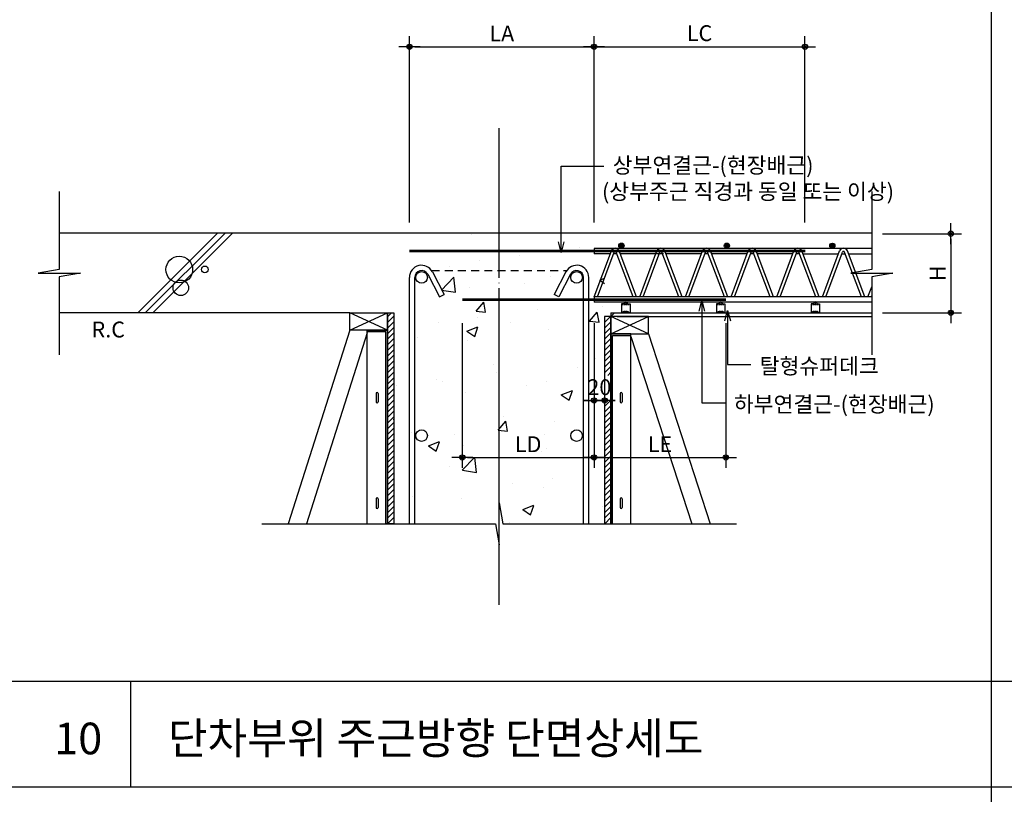
# Model space of a CAD drawing. Extents: x 6062 to 34957, y -22384 to 19835.
# Drawn here: x 13320 to 15187, y -13440 to -11971 of the extents above; entities that cross this region are included whole.
import ezdxf

# ---------------------------------------------------------------- set-up
doc = ezdxf.new("R2010")
doc.units = 0
doc.header["$LTSCALE"] = 10
doc.header["$MEASUREMENT"] = 0
doc.header["$PDMODE"] = 3
for name, pattern in [('CEN', [62, 60, -1, 0, -1]), ('CENTER', [2, 1.25, -0.25, 0.25, -0.25]), ('HID', [2.5, 1.5, -1]), ('HIDDEN', [0.375, 0.25, -0.125])]:
    doc.linetypes.add(name, pattern=pattern)
doc.layers.get('0').update_dxf_attribs({"linetype": 'CONTINUOUS'})
doc.layers.get('DEFPOINTS').update_dxf_attribs({"linetype": 'CONTINUOUS'})
for name, color, linetype in [('1', 1, 'CONTINUOUS'), ('7ELE', 7, 'CONTINUOUS'), ('7TXT', 3, 'CONTINUOUS'), ('DIM', 7, 'CONTINUOUS'), ('E', 115, 'CONTINUOUS'), ('E2', 6, 'CONTINUOUS'), ('G', 4, 'CONTINUOUS'), ('H1', 2, 'HID'), ('HAT', 5, 'CONTINUOUS'), ('SEC', 2, 'CONTINUOUS'), ('TEXT', 6, 'CONTINUOUS')]:
    doc.layers.add(name, color=color, linetype=linetype)
doc.styles.add('DO', font='txt', dxfattribs={"height": 30})
doc.styles.add('HD', font='txt')
doc.styles.add('ROMANS', font='txt', dxfattribs={"width": 0.75})
doc.dimstyles.new('ISO-25', dxfattribs={"dimtxt": 2.5, "dimasz": 2.5, "dimexe": 1.25, "dimexo": 0.625, "dimtad": 1, "dimtxsty": 'Standard', "dimcen": 2.5, "dimadec": 0, "dimazin": 0, "dimtfac": 1, "dimtmove": 0, "dimatfit": 3, "dimfxl": 0, "dimarcsym": 0})
doc.dimstyles.get("Standard").update_dxf_attribs({"dimtxt": 0.18, "dimasz": 0.18, "dimexe": 0.18, "dimexo": 0.0625, "dimgap": 0.09, "dimtad": 0, "dimtih": 1, "dimtoh": 1, "dimdec": 4, "dimzin": 0, "dimdsep": 46, "dimtxsty": 'Standard', "dimcen": 0.09, "dimadec": 0, "dimazin": 0, "dimtfac": 1, "dimtdec": 4, "dimtofl": 0, "dimtmove": 0, "dimatfit": 3, "dimfxl": 0, "dimtolj": 1, "dimtzin": 0, "dimarcsym": 0})
doc.dimstyles.new('STANDARD$0', dxfattribs={"dimscale": 0, "dimtxt": 3.5, "dimasz": 3, "dimexe": 2, "dimexo": 2, "dimgap": 1.5, "dimtad": 1, "dimdsep": 46, "dimtxsty": 'ROMANS', "dimblk": 'ORIGIN2', "dimcen": 3, "dimclrd": 7, "dimclre": 7, "dimclrt": 2, "dimadec": 0, "dimazin": 0, "dimtfac": 1, "dimtix": 1, "dimtmove": 2, "dimatfit": 0, "dimldrblk": 'OPEN', "dimfxl": 0, "dimtolj": 1, "dimtzin": 9, "dimarcsym": 0})

# ---------------------------------------------------------------- blocks, each defined once
blk = doc.blocks.new('DIMDOT')
at = {"color": 0}
blk.add_line((-2, 0), (2, 0), dxfattribs=at)
for radius in [0.5, 0.25]:
    blk.add_circle((0, 0), radius, dxfattribs=at)
blk = doc.blocks.new('*D356')
at = {"layer": 'DEFPOINTS', "color": 0}
for p in [(14808.9, -12022.3), (14408.9, -12375.7), (14808.9, -12375.7)]:
    blk.add_point(p, dxfattribs=at)
at = {"layer": 'DIM', "color": 0, "lineweight": -2}
for p, q in [((14408.9, -12355.7), (14408.9, -12002.3)), ((14808.9, -12355.7), (14808.9, -12002.3)), ((14418.9, -12022.3), (14798.9, -12022.3))]:
    blk.add_line(p, q, dxfattribs=at)
at = {"layer": 'DIM', "color": 0, "lineweight": -2, "xscale": 10, "yscale": 10, "zscale": 10, "rotation": 180}
blk.add_blockref('DIMDOT', (14408.9, -12022.3), dxfattribs=at)
at = {"layer": 'DIM', "color": 0, "lineweight": -2, "xscale": 10, "yscale": 10, "zscale": 10}
blk.add_blockref('DIMDOT', (14808.9, -12022.3), dxfattribs=at)
at = {"layer": 'DIM', "color": 6, "insert": (14608.9, -11996.5), "char_height": 30, "attachment_point": 5, "style": 'DO'}
blk.add_mtext('\\A1;LC', dxfattribs=at)
blk = doc.blocks.new('*D357')
at = {"layer": 'DEFPOINTS', "color": 0}
for p in [(14408.9, -12526.7), (14658.9, -12526.7), (14658.9, -12801)]:
    blk.add_point(p, dxfattribs=at)
at = {"layer": 'DIM', "color": 0, "lineweight": -2}
for p, q in [((14408.9, -12546.7), (14408.9, -12821)), ((14658.9, -12546.7), (14658.9, -12821)), ((14418.9, -12801), (14648.9, -12801))]:
    blk.add_line(p, q, dxfattribs=at)
at = {"layer": 'DIM', "color": 0, "lineweight": -2, "xscale": 10, "yscale": 10, "zscale": 10, "rotation": 180}
blk.add_blockref('DIMDOT', (14408.9, -12801), dxfattribs=at)
at = {"layer": 'DIM', "color": 0, "lineweight": -2, "xscale": 10, "yscale": 10, "zscale": 10}
blk.add_blockref('DIMDOT', (14658.9, -12801), dxfattribs=at)
at = {"layer": 'DIM', "color": 6, "insert": (14533.9, -12776), "char_height": 30, "attachment_point": 5, "style": 'DO'}
blk.add_mtext('\\A1;LE', dxfattribs=at)
blk = doc.blocks.new('*D358')
at = {"layer": 'DEFPOINTS', "color": 0}
for p in [(14935.6, -12376.7), (14935.6, -12526.7), (15085.6, -12526.7)]:
    blk.add_point(p, dxfattribs=at)
at = {"layer": 'DIM', "color": 0, "lineweight": -2}
for p, q in [((14955.6, -12376.7), (15105.6, -12376.7)), ((15085.6, -12386.7), (15085.6, -12516.7)), ((14955.6, -12526.7), (15105.6, -12526.7))]:
    blk.add_line(p, q, dxfattribs=at)
at = {"layer": 'DIM', "color": 0, "lineweight": -2, "xscale": 10, "yscale": 10, "zscale": 10}
for p, rotation in [((15085.6, -12376.7), 90), ((15085.6, -12526.7), 270)]:
    blk.add_blockref('DIMDOT', p, dxfattribs=dict(at, rotation=rotation))
at = {"layer": 'DIM', "color": 6, "insert": (15060.5, -12451.7), "char_height": 30, "attachment_point": 5, "rotation": 90, "style": 'DO'}
blk.add_mtext('\\A1;H', dxfattribs=at)
blk = doc.blocks.new('*D359')
at = {"layer": 'DEFPOINTS', "color": 0}
for p in [(14408.9, -12546.7), (14428.9, -12546.7), (14428.9, -12692.9)]:
    blk.add_point(p, dxfattribs=at)
at = {"layer": 'DIM', "color": 0, "lineweight": -2}
for p, q in [((14408.9, -12566.7), (14408.9, -12712.9)), ((14428.9, -12566.7), (14428.9, -12712.9)), ((14398.9, -12692.9), (14388.9, -12692.9)), ((14408.9, -12692.9), (14428.9, -12692.9)), ((14438.9, -12692.9), (14448.9, -12692.9))]:
    blk.add_line(p, q, dxfattribs=at)
at = {"layer": 'DIM', "color": 0, "lineweight": -2, "xscale": 10, "yscale": 10, "zscale": 10}
blk.add_blockref('DIMDOT', (14408.9, -12692.9), dxfattribs=at)
at = {"layer": 'DIM', "color": 0, "lineweight": -2, "xscale": 10, "yscale": 10, "zscale": 10, "rotation": 180}
blk.add_blockref('DIMDOT', (14428.9, -12692.9), dxfattribs=at)
at = {"layer": 'DIM', "color": 6, "insert": (14418.9, -12667.8), "char_height": 30, "attachment_point": 5, "style": 'DO'}
blk.add_mtext('\\A1;20', dxfattribs=at)
blk = doc.blocks.new('*D360')
at = {"layer": 'DEFPOINTS', "color": 0}
for p in [(14408.9, -12022.3), (14058.9, -12375.7), (14408.9, -12375.7)]:
    blk.add_point(p, dxfattribs=at)
at = {"layer": 'DIM', "color": 0, "lineweight": -2}
for p, q in [((14058.9, -12355.7), (14058.9, -12002.3)), ((14408.9, -12355.7), (14408.9, -12002.3)), ((14068.9, -12022.3), (14398.9, -12022.3))]:
    blk.add_line(p, q, dxfattribs=at)
at = {"layer": 'DIM', "color": 0, "lineweight": -2, "xscale": 10, "yscale": 10, "zscale": 10, "rotation": 180}
blk.add_blockref('DIMDOT', (14058.9, -12022.3), dxfattribs=at)
at = {"layer": 'DIM', "color": 0, "lineweight": -2, "xscale": 10, "yscale": 10, "zscale": 10}
blk.add_blockref('DIMDOT', (14408.9, -12022.3), dxfattribs=at)
at = {"layer": 'DIM', "color": 6, "insert": (14233.9, -11997.3), "char_height": 30, "attachment_point": 5, "style": 'DO'}
blk.add_mtext('\\A1;LA', dxfattribs=at)
blk = doc.blocks.new('*D361')
at = {"layer": 'DEFPOINTS', "color": 0}
for p in [(14158.9, -12526.7), (14408.9, -12526.7), (14408.9, -12801)]:
    blk.add_point(p, dxfattribs=at)
at = {"layer": 'DIM', "color": 0, "lineweight": -2}
for p, q in [((14158.9, -12546.7), (14158.9, -12821)), ((14408.9, -12546.7), (14408.9, -12821)), ((14168.9, -12801), (14398.9, -12801))]:
    blk.add_line(p, q, dxfattribs=at)
at = {"layer": 'DIM', "color": 0, "lineweight": -2, "xscale": 10, "yscale": 10, "zscale": 10, "rotation": 180}
blk.add_blockref('DIMDOT', (14158.9, -12801), dxfattribs=at)
at = {"layer": 'DIM', "color": 0, "lineweight": -2, "xscale": 10, "yscale": 10, "zscale": 10}
blk.add_blockref('DIMDOT', (14408.9, -12801), dxfattribs=at)
at = {"layer": 'DIM', "color": 6, "insert": (14283.9, -12776), "char_height": 30, "attachment_point": 5, "style": 'DO'}
blk.add_mtext('\\A1;LD', dxfattribs=at)

msp = doc.modelspace()

# ---------------------------------------------------------------- hatches: boundary and pattern name
at = {"layer": '7ELE', "linetype": 'ByBlock'}
h = msp.add_hatch(dxfattribs=at)
h.set_pattern_fill('AR-CONC', color=9, scale=30, style=0)
h.set_pattern_definition([(50, (-115357.6, -56250.38), (215.17805, -18.82564), [22.5, -247.5]), (355, (-115357.6, -56250.38), (-41.6254, 225.65764), [18, -198]), (100.4514, (-115339.67, -56251.94), (173.5528, 206.83186), [19.12206, -210.34263]), (46.1842, (-115357.6, -56190.38), (320.1723, -49.6557), [33.75, -371.25]), (96.6356, (-115330.92, -56194.5), (280.3988, 292.23536), [28.6831, -315.5139]), (351.1842, (-115357.6, -56190.38), (280.3986, 292.2356), [27, -297]), (21, (-115327.6, -56205.38), (179.07212, -120.78567), [22.5, -247.5]), (326, (-115327.6, -56205.38), (72.9946, 217.545), [18, -198]), (71.4514, (-115312.68, -56215.44), (252.0668, 96.75915), [19.12206, -210.34263]), (37.5, (-115357.6, -56250.375), (3.647957, 99.868156), [0, -195.6, 0, -201, 0, -198.75]), (7.5, (-115357.6, -56250.38), (78.92086, 118.32351), [0, -114.6, 0, -191.1, 0, -75.75]), (327.5, (-115424.5, -56250.375), (160.14673, -6.76646), [0, -75, 0, -234, 0, -310.5]), (317.5, (-115454.5, -56250.38), (174.95585, 30.0315), [0, -97.5, 0, -155.4, 0, -220.5])])
h.paths.add_polyline_path([(14228.855, -12376.677), (14028.855, -12376.677), (14028.855, -12926.795), (14221.811, -12926.795), (14228.855, -12966.795), (14228.855, -12886.795)])
h.paths.add_polyline_path([(14428.855, -12376.677), (14228.855, -12376.677), (14228.855, -12886.795), (14235.899, -12926.795), (14428.855, -12926.795)])
at = {"layer": 'E', "linetype": 'ByBlock'}
h = msp.add_hatch(dxfattribs=at)
h.set_pattern_fill('ANSI31', color=9, scale=60, style=0)
h.set_pattern_definition([(45, (-115357.5984, -50310.375), (-5.30330086, 5.30330086), [])])
h.paths.add_polyline_path([(14028.855, -12526.677), (14016.855, -12526.677), (14016.855, -12926.795), (14028.855, -12926.795)])
h.paths.add_polyline_path([(14009.577, -12645.328), (14068.132, -12645.328), (14068.132, -12690.369), (14009.577, -12690.369)], flags=9)
h = msp.add_hatch(dxfattribs=at)
h.set_pattern_fill('ANSI31', color=9, scale=60, style=0)
h.set_pattern_definition([(45, (-114945.5984, -50310.375), (-5.30330086, 5.30330086), [])])
h.paths.add_polyline_path([(14440.855, -12533.677), (14428.855, -12533.677), (14428.855, -12926.795), (14440.855, -12926.795)])
h.paths.add_polyline_path([(14428.855, -12645.328), (14440.855, -12645.328), (14440.855, -12690.369), (14428.855, -12690.369)], flags=17)
at = {"layer": 'SEC'}
h = msp.add_hatch(color=3, dxfattribs=at)
edge = h.paths.add_edge_path()
edge.add_arc((14460.745, -12399.532), 5, 0, 360)
h = msp.add_hatch(color=3, dxfattribs=at)
edge = h.paths.add_edge_path()
edge.add_arc((14660.745, -12399.532), 5, 0, 360)
h = msp.add_hatch(color=3, dxfattribs=at)
edge = h.paths.add_edge_path()
edge.add_arc((14860.745, -12399.697), 5, 0, 360)

# ---------------------------------------------------------------- linework, layer by layer
at = {"linetype": 'ByBlock'}
for p, q in [((14466.135, -12508.677), (14466.135, -12508.677)), ((14472.135, -12508.677), (14472.135, -12508.677)), ((14646.135, -12508.677), (14646.135, -12508.677)), ((14652.135, -12508.677), (14652.135, -12508.677)), ((14825.46, -12508.677), (14825.46, -12508.677)), ((14831.46, -12508.677), (14831.46, -12508.677))]:
    msp.add_line(p, q, dxfattribs=at)
at = {"color": 1, "linetype": 'CENTER', "ltscale": 0.1}
for p, q in [((14469.142, -12505.677), (14469.132, -12510.411)), ((14649.142, -12505.677), (14649.132, -12510.411)), ((14828.467, -12505.677), (14828.457, -12510.411))]:
    msp.add_line(p, q, dxfattribs=at)
at = {"color": 6}
msp.add_line((13945.855, -12526.677), (13394.77, -12526.677), dxfattribs=at)
at = {"color": 1, "linetype": 'HIDDEN'}
for p, q in [((14461.135, -12510.877), (14477.135, -12510.877)), ((14465.335, -12525.477), (14461.135, -12525.477)), ((14469.135, -12523.477), (14469.135, -12526.677)), ((14472.935, -12525.477), (14477.135, -12525.477)), ((14641.135, -12510.877), (14657.135, -12510.877)), ((14645.335, -12525.477), (14641.135, -12525.477)), ((14649.135, -12523.477), (14649.135, -12526.677)), ((14652.935, -12525.477), (14657.135, -12525.477)), ((14820.46, -12510.877), (14836.46, -12510.877)), ((14824.66, -12525.477), (14820.46, -12525.477)), ((14828.46, -12523.477), (14828.46, -12526.677)), ((14832.26, -12525.477), (14836.46, -12525.477))]:
    msp.add_line(p, q, dxfattribs=at)
at = {"color": 1, "linetype": 'HIDDEN', "ltscale": 0.2}
for p, q in [((14464.835, -12525.477), (14473.635, -12525.477)), ((14644.835, -12525.477), (14653.635, -12525.477)), ((14824.16, -12525.477), (14832.96, -12525.477))]:
    msp.add_line(p, q, dxfattribs=at)
for points in [[(14464.935, -12525.477, 0.41421356), (14465.235, -12525.177), (14465.235, -12523.477), (14473.035, -12523.477), (14473.035, -12525.177, 0.41421356), (14473.335, -12525.477)], [(14644.935, -12525.477, 0.41421356), (14645.235, -12525.177), (14645.235, -12523.477), (14653.035, -12523.477), (14653.035, -12525.177, 0.41421356), (14653.335, -12525.477)], [(14824.26, -12525.477, 0.41421356), (14824.56, -12525.177), (14824.56, -12523.477), (14832.36, -12523.477), (14832.36, -12525.177, 0.41421356), (14832.66, -12525.477)]]:
    msp.add_lwpolyline(points, format="xyb", dxfattribs=at)
at = {"color": 1, "linetype": 'HIDDEN'}
for points in [[(14465.435, -12526.677, 0.3239799), (14466.385, -12525.989), (14466.385, -12523.477)], [(14472.835, -12526.677, -0.3239799), (14471.885, -12525.989), (14471.885, -12523.477)], [(14645.435, -12526.677, 0.3239799), (14646.385, -12525.989), (14646.385, -12523.477)], [(14652.835, -12526.677, -0.3239799), (14651.885, -12525.989), (14651.885, -12523.477)], [(14824.76, -12526.677, 0.3239799), (14825.71, -12525.989), (14825.71, -12523.477)], [(14832.16, -12526.677, -0.3239799), (14831.21, -12525.989), (14831.21, -12523.477)]]:
    msp.add_lwpolyline(points, format="xyb", dxfattribs=at)
for points in [[(14469.135, -12526.677), (14469.135, -12523.477)], [(14649.135, -12526.677), (14649.135, -12523.477)], [(14828.46, -12526.677), (14828.46, -12523.477)]]:
    msp.add_lwpolyline(points, close=True, dxfattribs=at)
at = {"layer": '1', "color": 8, "linetype": 'CEN'}
msp.add_line((14228.855, -13080.306), (14228.855, -12176.677), dxfattribs=at)
at = {"layer": 'E'}
for p, q in [((14408.855, -12404.697), (14408.855, -12414.697)), ((14935.569, -12404.697), (14408.855, -12404.697)), ((14408.855, -12404.697), (14408.855, -12414.697)), ((14408.855, -12496.697), (14441.647, -12409.549)), ((14439.711, -12414.697), (14408.855, -12414.697)), ((14415.265, -12496.697), (14447.263, -12411.663)), ((14452.149, -12414.697), (14446.121, -12414.697)), ((14452.149, -12414.697), (14446.121, -12414.697)), ((14483.004, -12496.697), (14451.007, -12411.663)), ((14489.415, -12496.697), (14456.622, -12409.549)), ((14526.298, -12414.697), (14458.559, -12414.697)), ((14495.442, -12496.697), (14528.235, -12409.549)), ((14495.442, -12496.697), (14528.235, -12409.549)), ((14501.853, -12496.697), (14533.851, -12411.663)), ((14501.853, -12496.697), (14533.851, -12411.663)), ((14540.564, -12414.697), (14519.376, -12414.697)), ((14538.736, -12414.697), (14532.709, -12414.697)), ((14569.592, -12496.697), (14537.595, -12411.663)), ((14576.003, -12496.697), (14543.21, -12409.549)), ((14612.886, -12414.697), (14545.147, -12414.697)), ((14582.03, -12496.697), (14614.823, -12409.549)), ((14582.03, -12496.697), (14614.823, -12409.549)), ((14588.441, -12496.697), (14620.438, -12411.663)), ((14588.441, -12496.697), (14620.438, -12411.663)), ((14625.324, -12414.697), (14619.297, -12414.697)), ((14656.18, -12496.697), (14624.182, -12411.663)), ((14662.591, -12496.697), (14629.798, -12409.549)), ((14699.474, -12414.697), (14631.735, -12414.697)), ((14668.618, -12496.697), (14701.411, -12409.549)), ((14668.618, -12496.697), (14701.411, -12409.549)), ((14675.029, -12496.697), (14707.026, -12411.663)), ((14675.029, -12496.697), (14707.026, -12411.663)), ((14711.912, -12414.697), (14705.884, -12414.697)), ((14742.768, -12496.697), (14710.77, -12411.663)), ((14749.178, -12496.697), (14716.386, -12409.549)), ((14786.061, -12414.697), (14718.322, -12414.697)), ((14755.206, -12496.697), (14787.998, -12409.549)), ((14755.206, -12496.697), (14787.998, -12409.549)), ((14761.616, -12496.697), (14793.614, -12411.663)), ((14761.616, -12496.697), (14793.614, -12411.663)), ((14798.499, -12414.697), (14792.472, -12414.697)), ((14829.355, -12496.697), (14797.358, -12411.663)), ((14835.766, -12496.697), (14802.973, -12409.549)), ((14804.91, -12414.697), (14872.649, -12414.697)), ((14841.793, -12496.697), (14874.586, -12409.549)), ((14848.204, -12496.697), (14880.202, -12411.663)), ((14879.06, -12414.697), (14885.087, -12414.697)), ((14915.943, -12496.697), (14883.945, -12411.663)), ((14922.354, -12496.697), (14889.561, -12409.549)), ((14891.498, -12414.697), (14935.569, -12414.697)), ((14058.855, -12926.795), (14058.855, -12459.677)), ((14068.855, -12926.795), (14068.855, -12459.677)), ((14388.855, -12926.795), (14388.855, -12459.677)), ((14398.855, -12926.795), (14398.855, -12459.677)), ((14928.381, -12496.697), (14935.569, -12477.594)), ((14935.569, -12496.697), (14408.855, -12496.697)), ((14408.855, -12496.697), (14408.855, -12506.697)), ((14935.569, -12506.697), (14408.855, -12506.697)), ((14934.792, -12496.697), (14935.569, -12494.631))]:
    msp.add_line(p, q, dxfattribs=at)
at = {"layer": 'E', "linetype": 'ByBlock'}
for p, q in [((14093.377, -12453.658), (14115.851, -12496.625)), ((14102.238, -12449.023), (14124.713, -12491.99)), ((14355.471, -12449.023), (14332.997, -12491.99)), ((14364.332, -12453.658), (14341.858, -12496.625)), ((14115.851, -12496.625), (14124.713, -12491.99)), ((14341.858, -12496.625), (14332.997, -12491.99))]:
    msp.add_line(p, q, dxfattribs=at)
at = {"layer": 'E', "linetype": 'HID'}
msp.add_line((14100.828, -12446.677), (14356.881, -12446.677), dxfattribs=at)
at = {"layer": 'E', "color": 9, "linetype": 'ByBlock'}
for p, q in [((13995.355, -12679.677), (13995.355, -12695.677)), ((13999.355, -12679.677), (13999.355, -12695.677)), ((14458.355, -12679.677), (14458.355, -12695.677)), ((14462.355, -12679.677), (14462.355, -12695.677)), ((13995.355, -12879.677), (13995.355, -12895.677)), ((13999.355, -12879.677), (13999.355, -12895.677)), ((14458.355, -12879.677), (14458.355, -12895.677)), ((14462.355, -12879.677), (14462.355, -12895.677))]:
    msp.add_line(p, q, dxfattribs=at)
at = {"layer": 'E', "linetype": 'ByBlock'}
for points in [[(14016.855, -12526.677), (14028.855, -12526.677), (14028.855, -12926.795), (14016.855, -12926.795)], [(14440.855, -12533.677), (14428.855, -12533.677), (14428.855, -12926.795), (14440.855, -12926.795)]]:
    msp.add_lwpolyline(points, close=True, dxfattribs=at)
at = {"layer": 'E', "color": 4, "linetype": 'ByBlock'}
for points in [[(14016.855, -12559.677), (14016.855, -12559.677), (14016.855, -12926.795), (14013.855, -12926.795), (14013.855, -12562.677), (13978.855, -12562.677), (13978.855, -12559.677), (14016.855, -12559.677), (14016.855, -12559.677), (14016.855, -12559.677)], [(14440.855, -12566.677), (14440.855, -12566.677), (14440.855, -12926.795), (14443.855, -12926.795), (14443.855, -12569.677), (14478.855, -12569.677), (14478.855, -12566.677), (14440.855, -12566.677), (14440.855, -12566.677), (14440.855, -12566.677)]]:
    msp.add_lwpolyline(points, dxfattribs=at)
at = {"layer": 'E', "linetype": 'ByBlock'}
for centre in [(14081.855, -12459.677), (14375.855, -12459.677), (14081.855, -12759.677), (14375.855, -12759.677)]:
    msp.add_circle(centre, 11, dxfattribs=at)
at = {"layer": 'E'}
for centre, radius in [((14449.135, -12412.367), 8), ((14449.135, -12412.367), 2), ((14535.723, -12412.367), 8), ((14535.723, -12412.367), 2), ((14622.31, -12412.367), 8), ((14622.31, -12412.367), 2), ((14708.898, -12412.367), 8), ((14708.898, -12412.367), 2), ((14795.486, -12412.367), 8), ((14795.486, -12412.367), 2), ((14882.073, -12412.367), 8), ((14882.073, -12412.367), 2)]:
    msp.add_arc(centre, radius, 20.620848, 159.379152, dxfattribs=at)
at = {"layer": 'E', "linetype": 'ByBlock'}
for centre, radius, start, end in [((14081.855, -12459.677), 23, 27.589794, 180), ((14081.855, -12459.677), 13, 27.582396, 180), ((14375.855, -12459.677), 23, 0, 152.410206), ((14375.855, -12459.677), 13, 0, 152.417604)]:
    msp.add_arc(centre, radius, start, end, dxfattribs=at)
at = {"layer": 'E', "color": 9, "linetype": 'ByBlock'}
for centre, start, end in [((13997.355, -12679.677), 0, 180), ((13997.355, -12679.677), 0, 180), ((14460.355, -12679.677), 0, 180), ((14460.355, -12679.677), 0, 180), ((13997.355, -12695.677), 180, 0), ((14460.355, -12695.677), 180, 0), ((13997.355, -12879.677), 0, 180), ((13997.355, -12879.677), 0, 180), ((14460.355, -12879.677), 0, 180), ((14460.355, -12879.677), 0, 180), ((13997.355, -12895.677), 180, 0), ((14460.355, -12895.677), 180, 0)]:
    msp.add_arc(centre, 2, start, end, dxfattribs=at)
at = {"layer": 'E2'}
for p, q in [((14935.569, -12375.699), (13394.77, -12375.699)), ((13945.855, -12559.677), (14016.855, -12526.677)), ((14016.855, -12559.677), (13945.855, -12526.677)), ((14440.855, -12526.677), (14935.569, -12526.677)), ((14440.855, -12526.677), (14440.855, -12533.677)), ((14440.855, -12533.677), (14447.855, -12526.677)), ((14452.855, -12526.677), (14935.569, -12526.677)), ((14440.855, -12566.677), (14511.855, -12533.677)), ((14511.855, -12566.677), (14440.855, -12533.677)), ((14452.855, -12533.677), (14935.569, -12533.677)), ((13945.855, -12559.677), (13828.855, -12926.795)), ((13978.855, -12564.808), (13863.49, -12926.795)), ((13978.855, -12926.795), (13978.855, -12559.677)), ((14478.855, -12926.795), (14478.855, -12566.677)), ((14478.855, -12571.808), (14594.219, -12926.795)), ((14511.855, -12566.677), (14628.855, -12926.795))]:
    msp.add_line(p, q, dxfattribs=at)
at = {"layer": 'E2', "linetype": 'ByBlock'}
for points in [[(13394.77, -12296.677), (13394.77, -12444.633), (13354.77, -12451.677), (13434.77, -12451.677), (13394.77, -12458.721), (13394.77, -12606.677)], [(14935.569, -12296.677), (14935.569, -12444.633), (14895.569, -12451.677), (14975.569, -12451.677), (14935.569, -12458.721), (14935.569, -12606.677)], [(13778.855, -12926.795), (14221.811, -12926.795), (14228.855, -12966.795), (14228.855, -12886.795), (14235.899, -12926.795), (14678.855, -12926.795)]]:
    msp.add_lwpolyline(points, dxfattribs=at)
at = {"layer": 'E2'}
for points in [[(13945.855, -12526.677), (14016.855, -12526.677), (14016.855, -12559.677), (13945.855, -12559.677), (13945.855, -12526.677)], [(14511.855, -12533.677), (14440.855, -12533.677), (14440.855, -12566.677), (14511.855, -12566.677), (14511.855, -12533.677)]]:
    msp.add_lwpolyline(points, dxfattribs=at)
at = {"layer": 'G'}
for p, q in [((15161.807, -9880.524), (15161.807, -14898.749)), ((18846.144, -13226.008), (11477.469, -13226.008)), ((13530.068, -13226.008), (13530.068, -13426.008)), ((18846.144, -13426.008), (11477.469, -13426.008))]:
    msp.add_line(p, q, dxfattribs=at)
for points in [[(14473.135, -12509.677, -0.41421356), (14472.135, -12508.677, 0.99987784), (14466.135, -12508.677, -0.41421356), (14465.135, -12509.677), (14461.135, -12509.677), (14461.135, -12526.677)], [(14465.281, -12509.677, 0.1463477), (14472.966, -12509.677), (14477.135, -12509.677), (14477.135, -12526.677), (14461.135, -12526.677), (14477.135, -12526.677)], [(14653.135, -12509.677, -0.41421356), (14652.135, -12508.677, 0.99987784), (14646.135, -12508.677, -0.41421356), (14645.135, -12509.677), (14641.135, -12509.677), (14641.135, -12526.677)], [(14645.281, -12509.677, 0.1463477), (14652.966, -12509.677), (14657.135, -12509.677), (14657.135, -12526.677), (14641.135, -12526.677), (14657.135, -12526.677)], [(14832.46, -12509.677, -0.41421356), (14831.46, -12508.677, 0.99987784), (14825.46, -12508.677, -0.41421356), (14824.46, -12509.677), (14820.46, -12509.677), (14820.46, -12526.677)], [(14824.606, -12509.677, 0.1463477), (14832.291, -12509.677), (14836.46, -12509.677), (14836.46, -12526.677), (14820.46, -12526.677), (14836.46, -12526.677)]]:
    msp.add_lwpolyline(points, format="xyb", dxfattribs=at)
at = {"layer": 'H1', "ltscale": 3, "const_width": 5}
for points in [[(14809.451, -12409.697), (14058.855, -12409.697)], [(14658.855, -12501.697), (14158.855, -12501.697)]]:
    msp.add_lwpolyline(points, dxfattribs=at)
at = {"layer": 'HAT'}
for p, q in [((13694.875, -12375.699), (13544.875, -12525.699)), ((13723.159, -12375.699), (13573.159, -12525.699))]:
    msp.add_line(p, q, dxfattribs=at)
at = {"layer": 'HAT', "color": 3}
msp.add_line((13709.017, -12375.699), (13559.017, -12525.699), dxfattribs=at)
at = {"layer": 'HAT'}
for centre, radius in [((13622.335, -12444.765), 25.321), ((13670.678, -12444.426), 6.33), ((13625.2, -12479.35), 14.767)]:
    msp.add_circle(centre, radius, dxfattribs=at)
at = {"layer": 'SEC', "color": 3}
for centre in [(14460.745, -12399.532), (14660.745, -12399.532), (14860.745, -12399.697)]:
    msp.add_circle(centre, 5, dxfattribs=at)

# ---------------------------------------------------------------- texts
at = {"layer": '7TXT', "style": 'HD'}
for s, p in [('10', (13385.238, -13363.864)), ('단차부위 주근방향 단면상세도', (13600.721, -13363.402))]:
    msp.add_text(s, height=60, dxfattribs=at).set_placement(p)
at = {"layer": 'TEXT', "style": 'DO'}
for s, p in [('상부연결근-(현장배근)', (14444.28, -12261.898)), ('(상부주근 직경과 동일 또는 이상)', (14423.912, -12311.744)), ('R.C', (13455.891, -12573.412)), ('탈형슈퍼데크', (14722.909, -12642.723)), ('하부연결근-(현장배근)', (14674.016, -12714.939))]:
    msp.add_text(s, height=30, dxfattribs=at).set_placement(p)

# ---------------------------------------------------------------- dimensions: what is measured, and where the dimension line sits
at = {"layer": 'DIM'}
for base, p1, p2, text, dimstyle, override, picture, middle in [((14408.855, -12022.348), (14058.855, -12375.699), (14408.855, -12375.699), 'LA', 'Standard', {"dimscale": 10, "dimtxt": 100, "dimasz": 1, "dimexe": 2, "dimexo": 2, "dimgap": 1, "dimtad": 1, "dimtih": 0, "dimtoh": 0, "dimdec": 0, "dimzin": 8, "dimtxsty": 'DO', "dimblk": 'DIMDOT', "dimcen": 0, "dimdle": 2, "dimclrt": 6, "dimtfac": 0.1, "dimtdec": 0, "dimtix": 1, "dimtofl": 1, "dimtmove": 2, "dimldrblk": 'DIMDOT', "dimtvp": 0.093333, "dimtzin": 8}, '*D360', (14233.855, -11997.327)), ((14808.855, -12022.348), (14408.855, -12375.699), (14808.855, -12375.699), 'LC', 'STANDARD$0', {"dimscale": 10, "dimtxt": 100, "dimasz": 1, "dimexe": 2, "dimexo": 2, "dimgap": 1, "dimdec": 0, "dimtxsty": 'DO', "dimblk": 'DIMDOT', "dimsah": 0, "dimcen": 0, "dimdle": 2, "dimclrd": 0, "dimclre": 0, "dimclrt": 6, "dimtfac": 0.1, "dimtdec": 0, "dimldrblk": 'DIMDOT', "dimtvp": 0.093333, "dimtzin": 8}, '*D356', (14608.855, -11996.534)), ((14408.855, -12801.006), (14158.855, -12526.677), (14408.855, -12526.677), 'LD', 'STANDARD$0', {"dimscale": 10, "dimtxt": 100, "dimasz": 1, "dimexe": 2, "dimexo": 2, "dimgap": 1, "dimdec": 0, "dimtxsty": 'DO', "dimblk": 'DIMDOT', "dimsah": 0, "dimcen": 0, "dimdle": 2, "dimclrd": 0, "dimclre": 0, "dimclrt": 6, "dimtfac": 0.1, "dimtdec": 0, "dimldrblk": 'DIMDOT', "dimtvp": 0.093333, "dimtzin": 8}, '*D361', (14283.855, -12775.986)), ((14658.855, -12801.006), (14408.855, -12526.677), (14658.855, -12526.677), 'LE', 'STANDARD$0', {"dimscale": 10, "dimtxt": 100, "dimasz": 1, "dimexe": 2, "dimexo": 2, "dimgap": 1, "dimdec": 0, "dimtxsty": 'DO', "dimblk": 'DIMDOT', "dimsah": 0, "dimcen": 0, "dimdle": 2, "dimclrd": 0, "dimclre": 0, "dimclrt": 6, "dimtfac": 0.1, "dimtdec": 0, "dimldrblk": 'DIMDOT', "dimtvp": 0.093333, "dimtzin": 8}, '*D357', (14533.855, -12775.986))]:
    dim = msp.add_linear_dim(base=base, p1=p1, p2=p2, text=text, dimstyle=dimstyle, override=override, dxfattribs=at)
    dim.commit()
    dim.dimension.update_dxf_attribs({"geometry": picture, "text_midpoint": middle})
dim = msp.add_linear_dim(base=(15085.569, -12526.677), p1=(14935.569, -12376.677), p2=(14935.569, -12526.677), angle=90, text='H', dimstyle='STANDARD$0', override={"dimscale": 10, "dimtxt": 100, "dimasz": 1, "dimexe": 2, "dimexo": 2, "dimgap": 1, "dimdec": 0, "dimtxsty": 'DO', "dimblk": 'DIMDOT', "dimsah": 0, "dimcen": 0, "dimdle": 2, "dimclrd": 0, "dimclre": 0, "dimclrt": 6, "dimtfac": 0.1, "dimtdec": 0, "dimldrblk": 'DIMDOT', "dimtvp": 0.093333, "dimtzin": 8}, dxfattribs=at)
dim.commit()
dim.dimension.update_dxf_attribs({"geometry": '*D358', "text_midpoint": (15060.549, -12451.677)})
dim = msp.add_linear_dim(base=(14428.855, -12692.869), p1=(14408.855, -12546.677), p2=(14428.855, -12546.677), dimstyle='STANDARD$0', override={"dimscale": 10, "dimtxt": 100, "dimasz": 1, "dimexe": 2, "dimexo": 2, "dimgap": 1, "dimdec": 0, "dimtxsty": 'DO', "dimblk": 'DIMDOT', "dimsah": 0, "dimcen": 0, "dimdle": 2, "dimclrd": 0, "dimclre": 0, "dimclrt": 6, "dimtfac": 0.1, "dimtdec": 0, "dimldrblk": 'DIMDOT', "dimtvp": 0.093333, "dimtzin": 8}, dxfattribs=at)
dim.commit()
dim.dimension.update_dxf_attribs({"geometry": '*D359', "text_midpoint": (14418.855, -12667.848)})

# ---------------------------------------------------------------- leaders
for points in [[(14346.472, -12412.097), (14346.472, -12248.806), (14427.646, -12248.806)], [(14613.357, -12503.956), (14613.357, -12697.257), (14657.382, -12697.257)], [(14662.249, -12522.196), (14662.249, -12625.042), (14706.274, -12625.042)]]:
    msp.add_leader(points, dimstyle='ISO-25', override={"dimasz": 20, "dimtad": 0, "dimldrblk": 'Open30', "dimfxl": 2})

doc.saveas('drawing.dxf')
